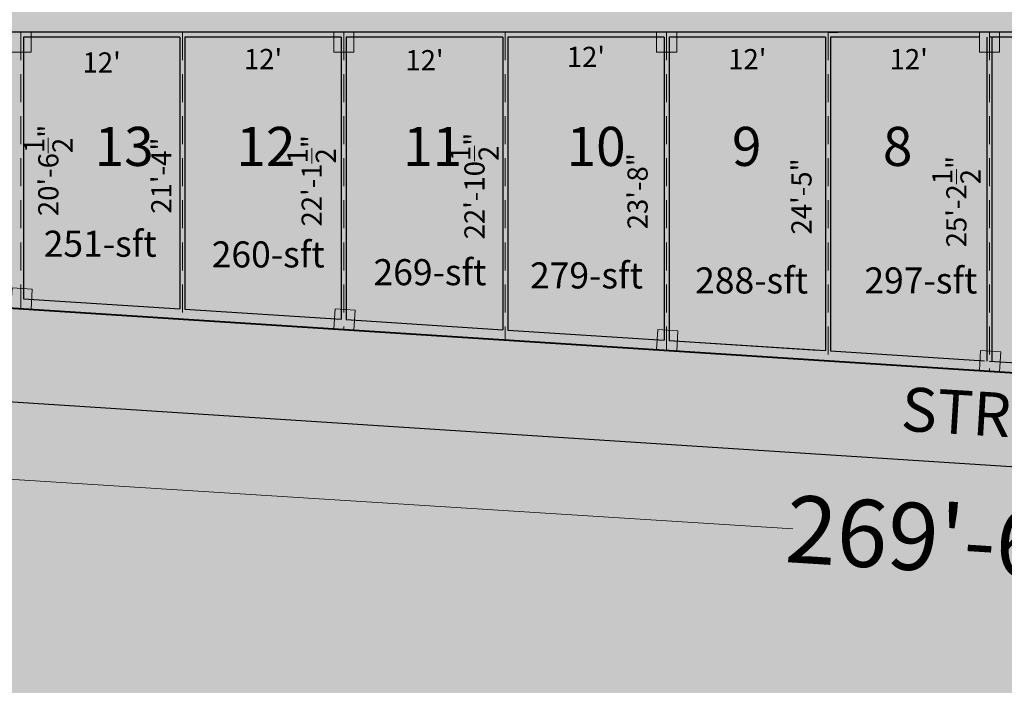
# Model space of a CAD drawing. Units: inches. Extents: x -754208 to 56007, y -177579 to -2171.
# Drawn here: x 13017 to 13896, y -5516 to -4923 of the extents above; entities that cross this region are included whole.
import ezdxf

# ---------------------------------------------------------------- set-up
doc = ezdxf.new("R2010")
doc.units = ezdxf.units.IN
doc.header["$LTSCALE"] = 50
doc.header["$MEASUREMENT"] = 0
doc.linetypes.add('DASHED', pattern=[0.75, 0.5, -0.25])
for name, color, linetype, lineweight in [('BLOCK', 7, 'Continuous', 30), ('BOUNDRY', 1, 'Continuous', 40), ('center line', 7, 'DASHED', 20), ('column', 7, 'Continuous', 0), ('DIMENSION', 7, 'Continuous', 20), ('PLOT', 7, 'Continuous', 25), ('TEXT', 7, 'Continuous', 20), ('WALL', 42, 'Continuous', 25)]:
    doc.layers.add(name, color=color, linetype=linetype, lineweight=lineweight)
doc.layers.add('COLOR01', color=31, linetype='Continuous')
doc.layers.add('COLOR03', color=253, linetype='Continuous')
doc.styles.add('T24', font='arial.ttf', dxfattribs={"height": 18})
doc.styles.add('T48', font='arial.ttf', dxfattribs={"height": 60})
doc.dimstyles.new('D24', dxfattribs={"dimtxt": 18, "dimasz": 3, "dimexe": 9, "dimexo": 3, "dimgap": 3, "dimtad": 0, "dimdec": 1, "dimzin": 0, "dimdsep": 46, "dimlunit": 4, "dimtxsty": 'T24', "dimblk": 'DOTBLANK', "dimcen": 24, "dimse1": 1, "dimse2": 1, "dimsd1": 1, "dimsd2": 1, "dimadec": 0, "dimazin": 0, "dimtfac": 1, "dimtdec": 1, "dimtofl": 0, "dimtmove": 0, "dimatfit": 3, "dimldrblk": 'OPEN30', "dimfxl": 0, "dimtolj": 1, "dimtzin": 0, "dimarcsym": 0})
doc.dimstyles.new('D48-1', dxfattribs={"dimtxt": 144, "dimasz": 6.5, "dimexe": 10.125, "dimexo": 4.25, "dimgap": 3, "dimtad": 0, "dimdec": 0, "dimzin": 0, "dimdsep": 46, "dimlunit": 4, "dimtxsty": 'T48', "dimblk": 'DOTBLANK', "dimcen": 24, "dimadec": 0, "dimazin": 0, "dimtfac": 1, "dimtdec": 0, "dimtofl": 0, "dimtmove": 0, "dimatfit": 3, "dimldrblk": 'OPEN30', "dimfxl": 0, "dimtolj": 1, "dimtzin": 0, "dimlwd": 5, "dimlwe": 5, "dimarcsym": 0})

# ---------------------------------------------------------------- blocks, each defined once
blk = doc.blocks.new('_DotBlank')
at = {"color": 0, "linetype": 'ByBlock', "lineweight": -2}
blk.add_line((-0.5, 0), (-1, 0), dxfattribs=at)
blk.add_circle((0, 0), 0.5, dxfattribs=at)
blk = doc.blocks.new('*D1186')
at = {"layer": 'Defpoints', "color": 0}
for p in [(12232.5, -5129.93), (15460.31, -5334.47), (15450.63, -5487.27)]:
    blk.add_point(p, dxfattribs=at)
at = {"layer": 'DIMENSION', "color": 0, "lineweight": 5}
for p, q in [((12232.23, -5134.18), (12222.18, -5292.84)), ((12229.31, -5283.15), (13707.11, -5376.79)), ((15460.04, -5338.71), (15449.99, -5497.38)), ((15444.14, -5486.86), (13966.34, -5393.22))]:
    blk.add_line(p, q, dxfattribs=at)
at = {"layer": 'DIMENSION', "color": 0, "lineweight": 5, "xscale": 6.5, "yscale": 6.5, "zscale": 6.5}
for p, rotation in [((12222.82, -5282.74), 176.3741835469368), ((15450.63, -5487.27), 356.3741835469368)]:
    blk.add_blockref('_DotBlank', p, dxfattribs=dict(at, rotation=rotation))
at = {"layer": 'DIMENSION', "color": 0, "insert": (13836.72, -5385.01), "char_height": 60, "attachment_point": 5, "rotation": 356.37418, "style": 'T48'}
blk.add_mtext('\\A1;269\'-6"', dxfattribs=at)
blk = doc.blocks.new('_Open30')
at = {"color": 0, "linetype": 'ByBlock', "lineweight": -2}
for p, q in [((-1, 0.27), (0, 0)), ((0, 0), (-1, -0.27)), ((0, 0), (-1, 0))]:
    blk.add_line(p, q, dxfattribs=at)
blk = doc.blocks.new('TYRTYRTUYUKUIK')
at = {"layer": 'column'}
h = blk.add_hatch(color=256, dxfattribs=at)
h.dxf.hatch_style = 1
h.paths.add_polyline_path([(-155011.55, -7468.71), (-155029.55, -7468.71), (-155029.55, -7486.71), (-155011.55, -7486.71)])
blk.add_lwpolyline([(-155011.55, -7468.71), (-155029.55, -7468.71), (-155029.55, -7486.71), (-155011.55, -7486.71)], close=True, dxfattribs=at)
blk = doc.blocks.new('*D1202')
at = {"layer": 'Defpoints', "color": 0}
for p in [(13882.5, -4933.88), (14026.5, -4933.88), (14026.5, -4953.65)]:
    blk.add_point(p, dxfattribs=at)
at = {"layer": 'DIMENSION', "color": 0, "insert": (13954.5, -4953.65), "char_height": 18, "attachment_point": 5, "style": 'T24'}
blk.add_mtext("\\A1;12'", dxfattribs=at)
blk = doc.blocks.new('*D1204')
at = {"layer": 'Defpoints', "color": 0}
for p in [(13594.5, -4933.88), (13738.5, -4933.88), (13594.5, -4958.07)]:
    blk.add_point(p, dxfattribs=at)
at = {"layer": 'DIMENSION', "color": 0, "insert": (13666.5, -4958.07), "char_height": 18, "attachment_point": 5, "style": 'T24'}
blk.add_mtext("\\A1;12'", dxfattribs=at)
blk = doc.blocks.new('*D1205')
at = {"layer": 'Defpoints', "color": 0}
for p in [(13714.83, -4933.88), (13738.5, -4933.88), (13738.5, -5227.03)]:
    blk.add_point(p, dxfattribs=at)
at = {"layer": 'DIMENSION', "color": 0, "insert": (13714.83, -5080.45), "char_height": 18, "attachment_point": 5, "rotation": 90, "style": 'T24'}
blk.add_mtext('\\A1;24\'-5"', dxfattribs=at)
blk = doc.blocks.new('*D1206')
at = {"layer": 'Defpoints', "color": 0}
for p in [(13568.6, -4933.88), (13594.5, -4933.88), (13594.5, -5217.74)]:
    blk.add_point(p, dxfattribs=at)
at = {"layer": 'DIMENSION', "color": 0, "insert": (13568.6, -5075.81), "char_height": 18, "attachment_point": 5, "rotation": 90, "style": 'T24'}
blk.add_mtext('\\A1;23\'-8"', dxfattribs=at)
blk = doc.blocks.new('*D1207')
at = {"layer": 'Defpoints', "color": 0}
for p in [(13450.5, -4933.88), (13594.5, -4933.88), (13594.5, -4956.05)]:
    blk.add_point(p, dxfattribs=at)
at = {"layer": 'DIMENSION', "color": 0, "insert": (13522.5, -4956.05), "char_height": 18, "attachment_point": 5, "style": 'T24'}
blk.add_mtext("\\A1;12'", dxfattribs=at)
blk = doc.blocks.new('*D1208')
at = {"layer": 'Defpoints', "color": 0}
for p in [(13450.5, -4933.88), (13423.11, -5208.46), (13450.5, -5208.46)]:
    blk.add_point(p, dxfattribs=at)
at = {"layer": 'DIMENSION', "color": 0, "insert": (13423.11, -5071.17), "char_height": 18, "attachment_point": 5, "rotation": 90, "style": 'T24'}
blk.add_mtext('\\A1;22\'-10{\\H1x;\\S1/2;}"', dxfattribs=at)
blk = doc.blocks.new('*D1209')
at = {"layer": 'Defpoints', "color": 0}
for p in [(13306.5, -4933.88), (13450.5, -4933.88), (13450.5, -4958.99)]:
    blk.add_point(p, dxfattribs=at)
at = {"layer": 'DIMENSION', "color": 0, "insert": (13378.5, -4958.99), "char_height": 18, "attachment_point": 5, "style": 'T24'}
blk.add_mtext("\\A1;12'", dxfattribs=at)
blk = doc.blocks.new('*D1210')
at = {"layer": 'Defpoints', "color": 0}
for p in [(13277.89, -4933.88), (13306.5, -4933.88), (13306.5, -5199.18)]:
    blk.add_point(p, dxfattribs=at)
at = {"layer": 'DIMENSION', "color": 0, "insert": (13277.89, -5066.53), "char_height": 18, "attachment_point": 5, "rotation": 90, "style": 'T24'}
blk.add_mtext('\\A1;22\'-1{\\H1x;\\S1/2;}"', dxfattribs=at)
blk = doc.blocks.new('*D1211')
at = {"layer": 'Defpoints', "color": 0}
for p in [(13162.5, -4933.88), (13306.5, -4933.88), (13162.5, -4957.98)]:
    blk.add_point(p, dxfattribs=at)
at = {"layer": 'DIMENSION', "color": 0, "insert": (13234.5, -4957.98), "char_height": 18, "attachment_point": 5, "style": 'T24'}
blk.add_mtext("\\A1;12'", dxfattribs=at)
blk = doc.blocks.new('*D1212')
at = {"layer": 'Defpoints', "color": 0}
for p in [(13143.76, -4933.88), (13162.5, -4933.88), (13162.5, -5189.89)]:
    blk.add_point(p, dxfattribs=at)
at = {"layer": 'DIMENSION', "color": 0, "insert": (13143.76, -5061.89), "char_height": 18, "attachment_point": 5, "rotation": 90, "style": 'T24'}
blk.add_mtext('\\A1;21\'-4"', dxfattribs=at)
blk = doc.blocks.new('*D1213')
at = {"layer": 'Defpoints', "color": 0}
for p in [(13018.5, -4933.88), (13162.5, -4933.88), (13162.5, -4961)]:
    blk.add_point(p, dxfattribs=at)
at = {"layer": 'DIMENSION', "color": 0, "insert": (13090.5, -4961), "char_height": 18, "attachment_point": 5, "style": 'T24'}
blk.add_mtext("\\A1;12'", dxfattribs=at)
blk = doc.blocks.new('*D1214')
at = {"layer": 'Defpoints', "color": 0}
for p in [(13018.5, -4933.88), (13042.92, -4933.88), (13018.5, -5180.61)]:
    blk.add_point(p, dxfattribs=at)
at = {"layer": 'DIMENSION', "color": 0, "insert": (13042.92, -5057.25), "char_height": 18, "attachment_point": 5, "rotation": 90, "style": 'T24'}
blk.add_mtext('\\A1;20\'-6{\\H1x;\\S1/2;}"', dxfattribs=at)
blk = doc.blocks.new('*D1369')
at = {"layer": 'Defpoints', "color": 0}
for p in [(12874.5, -4933.88), (13018.5, -4933.88), (13018.5, -4954.05)]:
    blk.add_point(p, dxfattribs=at)
at = {"layer": 'DIMENSION', "color": 0, "insert": (12946.5, -4954.05), "char_height": 18, "attachment_point": 5, "style": 'T24'}
blk.add_mtext("\\A1;12'", dxfattribs=at)
blk = doc.blocks.new('*D1405')
at = {"layer": 'Defpoints', "color": 0}
for p in [(13738.5, -4933.88), (13882.5, -4933.88), (13882.5, -4958.07)]:
    blk.add_point(p, dxfattribs=at)
at = {"layer": 'DIMENSION', "color": 0, "insert": (13810.5, -4958.07), "char_height": 18, "attachment_point": 5, "style": 'T24'}
blk.add_mtext("\\A1;12'", dxfattribs=at)
blk = doc.blocks.new('*D1406')
at = {"layer": 'Defpoints', "color": 0}
for p in [(13882.5, -4933.88), (13853.02, -5236.31), (13882.5, -5236.31)]:
    blk.add_point(p, dxfattribs=at)
at = {"layer": 'DIMENSION', "color": 0, "insert": (13853.02, -5085.1), "char_height": 18, "attachment_point": 5, "rotation": 90, "style": 'T24'}
blk.add_mtext('\\A1;25\'-2{\\H1x;\\S1/2;}"', dxfattribs=at)

msp = doc.modelspace()

# ---------------------------------------------------------------- hatches: boundary and pattern name
at = {"layer": 'BLOCK'}
h = msp.add_hatch(color=254, dxfattribs=at)
h.dxf.hatch_style = 1
h.paths.add_polyline_path([(11731.98, -2206.99), (17819.99, -2206.99), (17819.99, -6225.08), (11731.98, -6225.08)])
at = {"layer": 'COLOR01'}
h = msp.add_hatch(color=256, dxfattribs=at)
h.dxf.hatch_style = 1
h.paths.add_polyline_path([(12865.48, -5161.72), (12865.48, -4933.88), (15069.39, -4933.88), (14854.76, -5298.95)])
at = {"layer": 'COLOR03'}
h = msp.add_hatch(color=256, dxfattribs=at)
h.dxf.hatch_style = 1
h.paths.add_polyline_path([(14449.5, -3781.88), (15746.7, -3781.88), (15408.06, -4357.88), (14449.5, -4357.88)], flags=16)
h.paths.add_polyline_path([(13018.5, -3781.88), (14179.5, -3781.88), (14179.5, -4357.88), (13018.5, -4357.88)], flags=16)
h.paths.add_polyline_path([(14449.5, -4477.88), (14744.25, -4477.88), (14744.25, -4813.88), (14449.5, -4813.88)], flags=16)
h.paths.add_polyline_path([(14449.5, -3661.88), (14449.5, -3325.88), (14888.25, -3325.88), (14888.25, -3661.88)], flags=16)
h.paths.add_polyline_path([(12958.5, -4813.88), (12730.5, -4813.88), (12730.5, -3325.88), (12958.5, -3325.88)], flags=16)
h.paths.add_polyline_path([(12865.5, -5161.73), (12310.5, -5124.8), (12310.5, -5115.8), (12301.5, -5115.8), (12301.5, -5125.36)])
h.paths.add_polyline_path([(16085.35, -3205.88), (12730.5, -3205.88), (12730.5, -3061.88), (12586.5, -3061.88), (12586.5, -4942.88), (12865.5, -4942.88), (12865.5, -4933.88), (15069.42, -4933.88), (14854.78, -5298.95), (14948.73, -5304.9), (16331.12, -2953.58), (16236.17, -2949.34)])

# ---------------------------------------------------------------- linework, layer by layer
at = {"layer": 'BOUNDRY'}
msp.add_lwpolyline([(14854.78, -5298.95), (15111.91, -5315.24), (15195.9, -5319.61), (15460.31, -5334.47), (16880.97, -2918.06), (14995.18, -2833.9), (12232.5, -2805.37), (12232.5, -5129.93), (12292.5, -5133.8), (14854.76, -5299)], dxfattribs=at)
at = {"layer": 'center line'}
for p, q in [((13018.5, -4933.88), (13018.5, -5180.61)), ((13162.5, -4933.88), (13162.5, -5189.89)), ((13306.5, -4933.88), (13306.5, -5199.18)), ((13450.5, -4933.88), (13450.5, -5208.46)), ((13594.5, -4933.88), (13594.5, -5217.74)), ((13738.5, -4933.88), (13738.5, -5227.03)), ((13882.5, -4933.88), (13882.5, -5236.31))]:
    msp.add_line(p, q, dxfattribs=at)
at = {"layer": 'PLOT'}
for p, q in [((13873.5, -4933.88), (12865.5, -4933.88)), ((13738.5, -4933.88), (13747.5, -4933.88)), ((15069.42, -4933.88), (13873.5, -4933.88)), ((13020.75, -4938.38), (13020.75, -5171.74)), ((13160.25, -4938.38), (13020.75, -4938.38)), ((13160.25, -4938.38), (13160.25, -5180.73)), ((13164.75, -4938.38), (13164.75, -5181.02)), ((13304.25, -4938.38), (13164.75, -4938.38)), ((13304.25, -4938.38), (13304.25, -5190.01)), ((13308.75, -4938.38), (13308.75, -5190.3)), ((13448.25, -4938.38), (13308.75, -4938.38)), ((13448.25, -4938.38), (13448.25, -5199.3)), ((13452.75, -4938.38), (13452.75, -5199.59)), ((13592.25, -4938.38), (13452.75, -4938.38)), ((13592.25, -4938.38), (13592.25, -5208.58)), ((13596.75, -4938.38), (13596.75, -5208.87)), ((13736.25, -4938.38), (13596.75, -4938.38)), ((13736.25, -4938.38), (13736.25, -5217.86)), ((13740.75, -4938.38), (13740.75, -5218.15)), ((13873.5, -4938.38), (13740.75, -4938.38)), ((13880.25, -4938.38), (13880.25, -5227.29)), ((14024.25, -4938.38), (13882.5, -4938.38)), ((13884.75, -4938.38), (13884.75, -5227.29)), ((13020.75, -5171.74), (13160.25, -5180.73)), ((13020.75, -5171.74), (13160.25, -5180.73)), ((13164.75, -5181.02), (13304.25, -5190.01)), ((13164.75, -5181.02), (13304.25, -5190.01)), ((13308.75, -5190.3), (13448.25, -5199.3)), ((13308.75, -5190.3), (13448.25, -5199.3)), ((13452.75, -5199.59), (13592.25, -5208.58)), ((13452.75, -5199.59), (13592.25, -5208.58)), ((13596.75, -5208.87), (13736.25, -5217.86)), ((13596.75, -5208.87), (13729.5, -5217.43)), ((13740.75, -5218.15), (13878.15, -5227.01)), ((13882.5, -5227.29), (14024.25, -5236.43))]:
    msp.add_line(p, q, dxfattribs=at)
at = {"layer": 'WALL'}
msp.add_line((12262.93, -5215.32), (15267.29, -5409.34), dxfattribs=at)

# ---------------------------------------------------------------- block references
at = {"layer": 'PLOT'}
for p in [(168039.05, 2534.83), (168327.05, 2534.83), (168615.05, 2534.83), (168903.05, 2534.83)]:
    msp.add_blockref('TYRTYRTUYUKUIK', p, dxfattribs=at)
at = {"layer": 'PLOT', "rotation": 356.3111561737538}
for p in [(168199.56, -7683.12), (168487.56, -7701.69), (168775.56, -7720.26), (169063.54, -7738.82)]:
    msp.add_blockref('TYRTYRTUYUKUIK', p, dxfattribs=at)

# ---------------------------------------------------------------- texts
at = {"layer": 'TEXT', "attachment_point": 1, "style": 'T48'}
for s, insert, char_height, width in [('13', (13084.17, -5018.42), 34.824, 146.0078), ('12', (13210.69, -5018.42), 34.824, 146.0078), ('11', (13359.43, -5018.42), 34.824, 146.0078), ('10', (13505.21, -5018.42), 34.824, 146.0078), ('9', (13652.8, -5018.42), 34.82, 146.0078), ('8', (13787.42, -5018.42), 34.82, 146.0078), ('251-sft', (13038.77, -5111.01), 23.216, 317.3049), ('260-sft', (13188.65, -5120.52), 23.216, 317.3049), ('269-sft', (13332.99, -5136.37), 23.216, 317.3049), ('279-sft', (13472.62, -5139.26), 23.216, 317.3049), ('288-sft', (13619.92, -5143.74), 23.216, 317.3049), ('297-sft', (13770.93, -5143.74), 23.216, 317.3049)]:
    msp.add_mtext(s, dxfattribs=dict(at, insert=insert, char_height=char_height, width=width))
at = {"layer": 'TEXT', "insert": (13805.33, -5250.18), "char_height": 39.1185, "width": 908.1866, "attachment_point": 1, "rotation": 356.51551, "style": 'T48'}
msp.add_mtext("STREET 7'-WIDE", dxfattribs=at)

# ---------------------------------------------------------------- dimensions: what is measured, and where the dimension line sits
at = {"layer": 'DIMENSION'}
for p1, p2, distance, picture, middle in [((12874.5, -4933.88), (13018.5, -4933.88), -20.17, '*D1369', (12946.5, -4954.05)), ((13018.5, -4933.88), (13162.5, -4933.88), -27.12, '*D1213', (13090.5, -4961)), ((13018.5, -5180.61), (13018.5, -4933.88), -24.41, '*D1214', (13042.92, -5057.25)), ((13162.5, -5189.89), (13162.5, -4933.88), 18.74, '*D1212', (13143.76, -5061.89)), ((13306.5, -4933.88), (13162.5, -4933.88), 24.1, '*D1211', (13234.5, -4957.98)), ((13306.5, -5199.18), (13306.5, -4933.88), 28.61, '*D1210', (13277.89, -5066.53)), ((13306.5, -4933.88), (13450.5, -4933.88), -25.11, '*D1209', (13378.5, -4958.99)), ((13450.5, -4933.88), (13450.5, -5208.46), -27.39, '*D1208', (13423.11, -5071.17)), ((13450.5, -4933.88), (13594.5, -4933.88), -22.17, '*D1207', (13522.5, -4956.05)), ((13594.5, -5217.74), (13594.5, -4933.88), 25.9, '*D1206', (13568.6, -5075.81)), ((13738.5, -4933.88), (13594.5, -4933.88), 24.19, '*D1204', (13666.5, -4958.07)), ((13738.5037, -5227.0284), (13738.5037, -4933.8813), 23.672, '*D1205', (13714.8317, -5080.4549)), ((13882.5, -4933.88), (13882.5, -5236.31), -29.49, '*D1406', (13853.02, -5085.1)), ((13882.5, -4933.88), (14026.5, -4933.88), -19.77, '*D1202', (13954.5, -4953.65))]:
    dim = msp.add_aligned_dim(p1=p1, p2=p2, distance=distance, dimstyle='D24', dxfattribs=at)
    dim.commit()
    dim.dimension.update_dxf_attribs({"geometry": picture, "text_midpoint": middle})
dim = msp.add_linear_dim(base=(13882.5, -4958.07), p1=(13738.5, -4933.88), p2=(13882.5, -4933.88), dimstyle='D24', override={"dimtmove": 1}, dxfattribs=at)
dim.commit()
dim.dimension.update_dxf_attribs({"geometry": '*D1405', "text_midpoint": (13810.5, -4958.07)})
dim = msp.add_aligned_dim(p1=(12232.5, -5129.93), p2=(15460.31, -5334.47), distance=-153.11, dimstyle='D48-1', override={"dimtxt": 60, "dimfxl": 9}, dxfattribs=at)
dim.commit()
dim.dimension.update_dxf_attribs({"geometry": '*D1186', "text_midpoint": (13836.72, -5385.01)})

doc.saveas('drawing.dxf')
